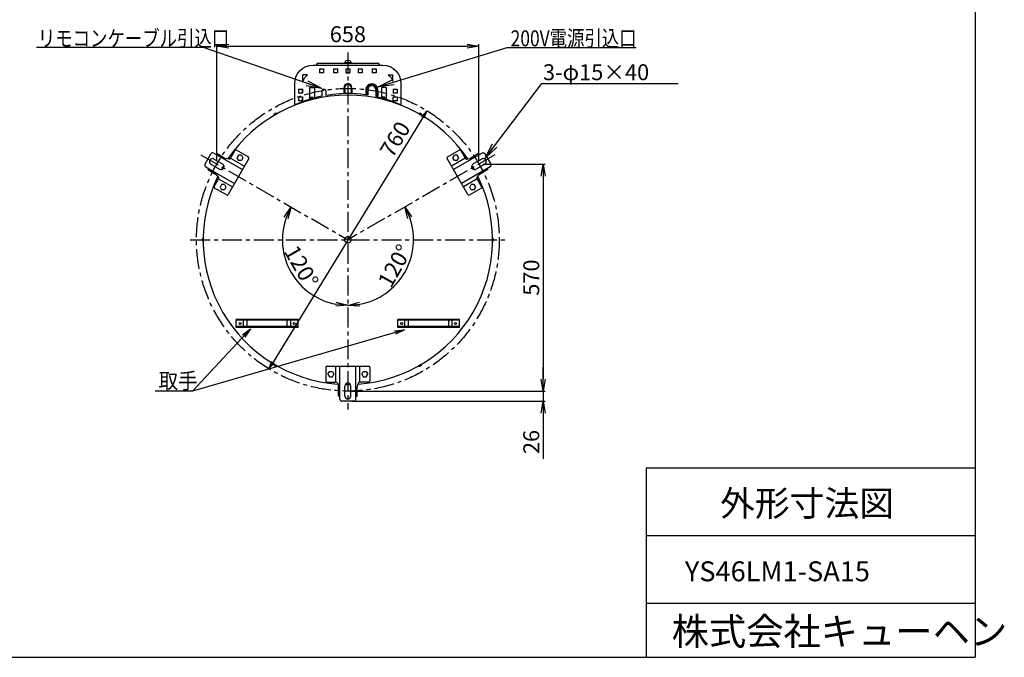
# Model space of a CAD drawing. Units: millimetres. Extents: x -5126 to -941, y 1032 to 4079.
# Drawn here: x -3412 to -941, y 1032 to 2633 of the extents above; entities that cross this region are included whole.
import ezdxf

# ---------------------------------------------------------------- set-up
doc = ezdxf.new("R2010")
doc.units = ezdxf.units.MM
doc.linetypes.add('CENTER', pattern=[8, 5, -1, 1, -1])
doc.layers.add('C4', color=3, linetype='Continuous')
doc.styles.add('KANJI', font='ROMANS.shx', dxfattribs={"bigfont": 'BIGFONT.shx'})
doc.dimstyles.new('TCAD-30', dxfattribs={"dimtxt": 40, "dimasz": 30, "dimexe": 5, "dimexo": 10, "dimgap": 10, "dimtad": 1, "dimdsep": 46, "dimlunit": 6, "dimtxsty": 'KANJI', "dimblk1": 'OPEN', "dimblk2": 'OPEN', "dimsah": 1, "dimcen": -0.75, "dimclrd": 2, "dimclre": 2, "dimclrt": 7, "dimadec": 0, "dimazin": 0, "dimtfac": 1, "dimtmove": 0, "dimatfit": 3, "dimldrblk": 'OPEN', "dimfxl": 1, "dimtvp": 0.7, "dimtolj": 1, "dimtzin": 0, "dimarcsym": 0})

# ---------------------------------------------------------------- blocks, each defined once
blk = doc.blocks.new('_OPEN')
at = {"color": 0, "linetype": 'ByBlock'}
for p, q in [((-1, 0.167), (0, 0)), ((0, 0), (-1, -0.167)), ((0, 0), (-1, 0))]:
    blk.add_line(p, q, dxfattribs=at)
blk = doc.blocks.new('*D16')
at = {"color": 2, "lineweight": -2, "transparency": 16777216}
blk.add_arc((-2588.3, 2080.7), 164.7, 280.448, 19.552, dxfattribs=at)
at = {"layer": 'Defpoints', "color": 0, "transparency": 16777216}
for p in [(-2588.3, 2520.5), (-2245.5, 2278.6), (-2588.3, 2080.7), (-2482.4, 1954.5), (-2588.3, 1684.8)]:
    blk.add_point(p, dxfattribs=at)
at = {"color": 2, "lineweight": -2, "transparency": 16777216, "xscale": 30, "yscale": 30, "zscale": 30}
for p, rotation in [((-2445.6, 2163), 114.7759980613668), ((-2588.3, 1915.9), 185.2240019386336)]:
    blk.add_blockref('_OPEN', p, dxfattribs=dict(at, rotation=rotation))
at = {"color": 7, "transparency": 16777216, "insert": (-2470.6, 2015.1), "char_height": 40, "attachment_point": 5, "rotation": 60.8672, "style": 'KANJI'}
blk.add_mtext('\\A1;120°', dxfattribs=at)
blk = doc.blocks.new('*D17')
at = {"color": 2, "lineweight": -2, "transparency": 16777216}
blk.add_arc((-2588.3, 2080.7), 164.4, 160.4698, 259.5302, dxfattribs=at)
at = {"layer": 'Defpoints', "color": 0, "transparency": 16777216}
for p in [(-2588.3, 2520.5), (-2931.1, 2278.6), (-2588.3, 2080.7), (-2750.2, 2052.1), (-2588.3, 1684.8)]:
    blk.add_point(p, dxfattribs=at)
at = {"color": 2, "lineweight": -2, "transparency": 16777216, "xscale": 30, "yscale": 30, "zscale": 30}
for p, rotation in [((-2730.7, 2162.9), 65.23488150351854), ((-2588.3, 1916.3), 354.7651184964832)]:
    blk.add_blockref('_OPEN', p, dxfattribs=dict(at, rotation=rotation))
at = {"color": 7, "transparency": 16777216, "insert": (-2704.7, 2013.5), "char_height": 40, "attachment_point": 5, "rotation": 300, "style": 'KANJI'}
blk.add_mtext('\\A1;120°', dxfattribs=at)
blk = doc.blocks.new('*D18')
at = {"color": 2, "lineweight": -2, "transparency": 16777216}
for p, q in [((-2098.1, 1730.8), (-2098.1, 1760.8)), ((-2578.3, 1700.8), (-2093.1, 1700.8)), ((-2098.1, 1700.8), (-2098.1, 1675.3)), ((-2578.3, 1675.3), (-2093.1, 1675.3)), ((-2098.1, 1645.3), (-2098.1, 1530.6))]:
    blk.add_line(p, q, dxfattribs=at)
at = {"layer": 'Defpoints', "color": 0, "transparency": 16777216}
for p in [(-2588.3, 1700.8), (-2588.3, 1675.3), (-2098.1, 1675.3)]:
    blk.add_point(p, dxfattribs=at)
at = {"color": 2, "lineweight": -2, "transparency": 16777216, "xscale": 30, "yscale": 30, "zscale": 30}
for p, rotation in [((-2098.1, 1700.8), 270), ((-2098.1, 1675.3), 90)]:
    blk.add_blockref('_OPEN', p, dxfattribs=dict(at, rotation=rotation))
at = {"color": 7, "transparency": 16777216, "insert": (-2128.1, 1573), "char_height": 40, "attachment_point": 5, "rotation": 90, "style": 'KANJI'}
blk.add_mtext('\\A1;26', dxfattribs=at)
blk = doc.blocks.new('*D19')
at = {"color": 2, "lineweight": -2, "transparency": 16777216}
for p, q in [((-2917.2, 2280.6), (-2917.2, 2571.7)), ((-2259.3, 2280.6), (-2259.3, 2571.7)), ((-2887.2, 2566.7), (-2289.3, 2566.7))]:
    blk.add_line(p, q, dxfattribs=at)
at = {"layer": 'Defpoints', "color": 0, "transparency": 16777216}
for p in [(-2259.3, 2566.7), (-2917.2, 2270.6), (-2259.3, 2270.6)]:
    blk.add_point(p, dxfattribs=at)
at = {"color": 2, "lineweight": -2, "transparency": 16777216, "xscale": 30, "yscale": 30, "zscale": 30, "rotation": 180}
blk.add_blockref('_OPEN', (-2917.2, 2566.7), dxfattribs=at)
at = {"color": 2, "lineweight": -2, "transparency": 16777216, "xscale": 30, "yscale": 30, "zscale": 30}
blk.add_blockref('_OPEN', (-2259.3, 2566.7), dxfattribs=at)
at = {"color": 7, "transparency": 16777216, "insert": (-2588.3, 2596.7), "char_height": 40, "attachment_point": 5, "style": 'KANJI'}
blk.add_mtext('\\A1;658', dxfattribs=at)
blk = doc.blocks.new('*D20')
at = {"color": 2, "lineweight": -2, "transparency": 16777216}
for p, q in [((-2249.3, 2270.6), (-2093.1, 2270.6)), ((-2098.1, 2240.6), (-2098.1, 1730.8)), ((-2570.8, 1700.8), (-2093.1, 1700.8))]:
    blk.add_line(p, q, dxfattribs=at)
at = {"layer": 'Defpoints', "color": 0, "transparency": 16777216}
for p in [(-2259.3, 2270.6), (-2580.8, 1700.8), (-2098.1, 1700.8)]:
    blk.add_point(p, dxfattribs=at)
at = {"color": 2, "lineweight": -2, "transparency": 16777216, "xscale": 30, "yscale": 30, "zscale": 30}
for p, rotation in [((-2098.1, 2270.6), 90), ((-2098.1, 1700.8), 270)]:
    blk.add_blockref('_OPEN', p, dxfattribs=dict(at, rotation=rotation))
at = {"color": 7, "transparency": 16777216, "insert": (-2128.1, 1985.7), "char_height": 40, "attachment_point": 5, "rotation": 90, "style": 'KANJI'}
blk.add_mtext('\\A1;570', dxfattribs=at)

msp = doc.modelspace()

# ---------------------------------------------------------------- linework, layer by layer
at = {"ltscale": 0.5}
for p, q in [((-2666.792, 2520.746), (-2666.792, 2519.05)), ((-2663.292, 2524.246), (-2513.292, 2524.246)), ((-2509.792, 2520.746), (-2509.792, 2519.05))]:
    msp.add_line(p, q, dxfattribs=at)
at = {"color": 0, "ltscale": 15}
for p, q in [((-2594.792, 2529.246), (-2595.792, 2525.246)), ((-2595.792, 2525.246), (-2580.792, 2525.246)), ((-2593.792, 2524.246), (-2593.792, 2525.246)), ((-2590.292, 2524.246), (-2590.292, 2525.246)), ((-2586.292, 2524.246), (-2586.292, 2525.246)), ((-2582.792, 2524.246), (-2582.792, 2525.246)), ((-2581.792, 2529.246), (-2580.792, 2525.246))]:
    msp.add_line(p, q, dxfattribs=at)
for p, q in [((-2659.292, 2509.55), (-2649.292, 2509.55)), ((-2659.292, 2509.55), (-2659.292, 2499.55)), ((-2649.292, 2499.55), (-2659.292, 2499.55)), ((-2649.292, 2509.55), (-2649.292, 2499.55)), ((-2624.292, 2509.55), (-2614.292, 2509.55)), ((-2624.292, 2509.55), (-2624.292, 2499.55)), ((-2614.292, 2499.55), (-2624.292, 2499.55)), ((-2614.292, 2509.55), (-2614.292, 2499.55)), ((-2593.292, 2509.55), (-2583.292, 2509.55)), ((-2593.292, 2509.55), (-2593.292, 2499.55)), ((-2583.292, 2499.55), (-2593.292, 2499.55)), ((-2583.292, 2509.55), (-2583.292, 2499.55)), ((-2562.292, 2509.55), (-2552.292, 2509.55)), ((-2562.292, 2509.55), (-2562.292, 2499.55)), ((-2552.292, 2499.55), (-2562.292, 2499.55)), ((-2552.292, 2509.55), (-2552.292, 2499.55)), ((-2527.292, 2509.55), (-2517.292, 2509.55)), ((-2527.292, 2509.55), (-2527.292, 2499.55)), ((-2517.292, 2499.55), (-2527.292, 2499.55)), ((-2517.292, 2509.55), (-2517.292, 2499.55)), ((-2700.917, 2478.55), (-2700.917, 2494.57)), ((-2689.292, 2494.57), (-2700.917, 2494.57)), ((-2589.292, 2470.488), (-2589.292, 2472.5)), ((-2587.292, 2470.488), (-2587.292, 2472.5)), ((-2529.292, 2470.012), (-2529.292, 2472.017)), ((-2527.292, 2470.012), (-2527.292, 2472.017)), ((-2487.292, 2494.57), (-2475.668, 2494.57)), ((-2475.668, 2478.55), (-2475.668, 2494.57)), ((-2712.042, 2458.55), (-2702.042, 2458.55)), ((-2712.042, 2458.55), (-2712.042, 2448.55)), ((-2702.042, 2448.55), (-2712.042, 2448.55)), ((-2702.042, 2458.55), (-2702.042, 2448.55)), ((-2684.292, 2462.543), (-2672.292, 2462.543)), ((-2684.292, 2462.543), (-2684.292, 2434.677)), ((-2672.292, 2462.543), (-2672.292, 2438.972)), ((-2653.292, 2453.55), (-2653.292, 2440.984)), ((-2643.292, 2453.55), (-2643.292, 2442.863)), ((-2596.292, 2462.55), (-2598.292, 2462.55)), ((-2596.292, 2460.55), (-2598.292, 2460.55)), ((-2598.292, 2460.55), (-2598.292, 2449.398)), ((-2596.292, 2460.55), (-2596.292, 2449.453)), ((-2578.292, 2462.55), (-2580.292, 2462.55)), ((-2580.292, 2460.55), (-2578.292, 2460.55)), ((-2580.292, 2460.55), (-2580.292, 2449.453)), ((-2578.292, 2460.55), (-2578.292, 2449.398)), ((-2541.292, 2457.05), (-2543.292, 2457.05)), ((-2543.292, 2455.05), (-2543.292, 2446.439)), ((-2541.292, 2455.05), (-2543.292, 2455.05)), ((-2542.292, 2455.05), (-2542.292, 2457.05)), ((-2541.292, 2455.05), (-2541.292, 2446.155)), ((-2538.292, 2457.05), (-2538.292, 2443.681)), ((-2518.292, 2457.05), (-2518.292, 2439.923)), ((-2513.292, 2457.05), (-2515.292, 2457.05)), ((-2515.292, 2455.05), (-2515.292, 2441.298)), ((-2513.292, 2455.05), (-2515.292, 2455.05)), ((-2513.292, 2455.05), (-2513.292, 2440.833)), ((-2492.292, 2462.543), (-2504.292, 2462.543)), ((-2504.292, 2462.543), (-2504.292, 2438.972)), ((-2492.292, 2462.543), (-2492.292, 2434.677)), ((-2474.542, 2458.55), (-2464.542, 2458.55)), ((-2474.542, 2458.55), (-2474.542, 2448.55)), ((-2464.542, 2448.55), (-2474.542, 2448.55)), ((-2464.542, 2458.55), (-2464.542, 2448.55)), ((-2712.042, 2439.128), (-2702.042, 2439.128)), ((-2712.042, 2439.128), (-2712.042, 2429.128)), ((-2702.042, 2429.128), (-2712.042, 2429.128)), ((-2702.042, 2439.128), (-2702.042, 2429.128)), ((-2501.292, 2435.689), (-2501.292, 2438.84)), ((-2495.292, 2438.84), (-2501.292, 2438.84)), ((-2495.292, 2433.96), (-2495.292, 2438.84)), ((-2474.542, 2439.128), (-2464.542, 2439.128)), ((-2464.542, 2429.128), (-2474.542, 2429.128)), ((-2464.542, 2439.128), (-2464.542, 2429.128)), ((-2862.931, 2292.642), (-2866.681, 2286.147)), ((-2862.931, 2292.642), (-2866.681, 2286.147)), ((-2866.681, 2286.147), (-2862.931, 2279.652)), ((-2866.681, 2286.147), (-2862.931, 2279.652)), ((-2866.681, 2286.147), (-2862.931, 2279.652)), ((-2866.681, 2286.147), (-2862.931, 2279.652)), ((-2855.431, 2292.642), (-2862.931, 2292.642)), ((-2855.431, 2292.642), (-2862.931, 2292.642)), ((-2855.431, 2279.652), (-2862.931, 2279.652)), ((-2855.431, 2279.652), (-2862.931, 2279.652)), ((-2855.431, 2292.642), (-2851.681, 2286.147)), ((-2855.431, 2292.642), (-2851.681, 2286.147)), ((-2855.431, 2292.642), (-2851.681, 2286.147)), ((-2855.431, 2292.642), (-2851.681, 2286.147)), ((-2851.681, 2286.147), (-2855.431, 2279.652)), ((-2851.681, 2286.147), (-2855.431, 2279.652)), ((-2324.903, 2286.147), (-2321.153, 2292.642)), ((-2321.153, 2279.652), (-2324.903, 2286.147)), ((-2313.653, 2292.642), (-2321.153, 2292.642)), ((-2313.653, 2292.642), (-2321.153, 2292.642)), ((-2313.653, 2279.652), (-2321.153, 2279.652)), ((-2313.653, 2279.652), (-2321.153, 2279.652)), ((-2309.903, 2286.147), (-2313.653, 2292.642)), ((-2313.653, 2279.652), (-2309.903, 2286.147)), ((-2905.431, 2219.03), (-2909.181, 2212.535)), ((-2905.431, 2219.03), (-2909.181, 2212.535)), ((-2909.181, 2212.535), (-2905.431, 2206.04)), ((-2909.181, 2212.535), (-2905.431, 2206.04)), ((-2909.181, 2212.535), (-2905.431, 2206.04)), ((-2909.181, 2212.535), (-2905.431, 2206.04)), ((-2897.931, 2219.03), (-2905.431, 2219.03)), ((-2897.931, 2219.03), (-2905.431, 2219.03)), ((-2897.931, 2206.04), (-2905.431, 2206.04)), ((-2897.931, 2206.04), (-2905.431, 2206.04)), ((-2897.931, 2219.03), (-2894.181, 2212.535)), ((-2897.931, 2219.03), (-2894.181, 2212.535)), ((-2897.931, 2219.03), (-2894.181, 2212.535)), ((-2897.931, 2219.03), (-2894.181, 2212.535)), ((-2894.181, 2212.535), (-2897.931, 2206.04)), ((-2894.181, 2212.535), (-2897.931, 2206.04)), ((-2282.403, 2212.535), (-2278.653, 2219.03)), ((-2278.653, 2206.04), (-2282.403, 2212.535)), ((-2271.153, 2219.03), (-2278.653, 2219.03)), ((-2271.153, 2219.03), (-2278.653, 2219.03)), ((-2271.153, 2206.04), (-2278.653, 2206.04)), ((-2271.153, 2206.04), (-2278.653, 2206.04)), ((-2267.403, 2212.535), (-2271.153, 2219.03)), ((-2271.153, 2206.04), (-2267.403, 2212.535)), ((-2638.292, 1743.341), (-2634.542, 1749.836)), ((-2638.292, 1743.341), (-2634.542, 1749.836)), ((-2638.292, 1743.341), (-2634.542, 1749.836)), ((-2638.292, 1743.341), (-2634.542, 1749.836)), ((-2638.292, 1743.341), (-2634.542, 1736.846)), ((-2638.292, 1743.341), (-2634.542, 1736.846)), ((-2634.542, 1749.836), (-2627.042, 1749.836)), ((-2634.542, 1749.836), (-2627.042, 1749.836)), ((-2634.542, 1736.846), (-2627.042, 1736.846)), ((-2634.542, 1736.846), (-2627.042, 1736.846)), ((-2627.042, 1749.836), (-2623.292, 1743.341)), ((-2627.042, 1749.836), (-2623.292, 1743.341)), ((-2627.042, 1736.846), (-2623.292, 1743.341)), ((-2627.042, 1736.846), (-2623.292, 1743.341)), ((-2627.042, 1736.846), (-2623.292, 1743.341)), ((-2627.042, 1736.846), (-2623.292, 1743.341)), ((-2553.292, 1743.341), (-2549.542, 1749.836)), ((-2553.292, 1743.341), (-2549.542, 1749.836)), ((-2553.292, 1743.341), (-2549.542, 1749.836)), ((-2553.292, 1743.341), (-2549.542, 1749.836)), ((-2553.292, 1743.341), (-2549.542, 1736.846)), ((-2553.292, 1743.341), (-2549.542, 1736.846)), ((-2549.542, 1749.836), (-2542.042, 1749.836)), ((-2549.542, 1749.836), (-2542.042, 1749.836)), ((-2549.542, 1736.846), (-2542.042, 1736.846)), ((-2549.542, 1736.846), (-2542.042, 1736.846)), ((-2542.042, 1749.836), (-2538.292, 1743.341)), ((-2542.042, 1749.836), (-2538.292, 1743.341)), ((-2542.042, 1736.846), (-2538.292, 1743.341)), ((-2542.042, 1736.846), (-2538.292, 1743.341)), ((-2542.042, 1736.846), (-2538.292, 1743.341)), ((-2542.042, 1736.846), (-2538.292, 1743.341))]:
    msp.add_line(p, q)
at = {"ltscale": 3}
for p, q in [((-2649.292, 2509.55), (-2649.292, 2499.55)), ((-2614.292, 2509.55), (-2614.292, 2499.55)), ((-2562.292, 2509.55), (-2562.292, 2499.55)), ((-2527.292, 2509.55), (-2527.292, 2499.55))]:
    msp.add_line(p, q, dxfattribs=at)
at = {"linetype": 'ByBlock'}
for p, q in [((-2681.292, 2438.84), (-2675.292, 2438.84)), ((-2681.292, 2433.96), (-2681.292, 2438.84)), ((-2675.292, 2435.689), (-2675.292, 2438.84))]:
    msp.add_line(p, q, dxfattribs=at)
at = {"color": 5, "ltscale": 10}
msp.add_line((-2765.462, 2397.542), (-2774.122, 2392.542), dxfattribs=at)
at = {"color": 1, "ltscale": 10}
for p, q in [((-2766.145, 2397.725), (-2773.939, 2393.225)), ((-2765.895, 2397.292), (-2773.689, 2392.792)), ((-2766.145, 2397.725), (-2765.895, 2397.292)), ((-2410.689, 2397.292), (-2410.439, 2397.725)), ((-2402.895, 2392.792), (-2410.689, 2397.292)), ((-2402.645, 2393.225), (-2410.439, 2397.725)), ((-2773.689, 2392.792), (-2773.939, 2393.225)), ((-2402.645, 2393.225), (-2402.895, 2392.792)), ((-2951.792, 2085.175), (-2951.292, 2085.175)), ((-2951.792, 2085.175), (-2951.792, 2076.175)), ((-2951.292, 2076.175), (-2951.792, 2076.175)), ((-2951.292, 2085.175), (-2951.292, 2076.175)), ((-2225.292, 2085.175), (-2224.792, 2085.175)), ((-2225.292, 2076.175), (-2225.292, 2085.175)), ((-2224.792, 2076.175), (-2225.292, 2076.175)), ((-2224.792, 2076.175), (-2224.792, 2085.175)), ((-2773.689, 1768.557), (-2773.939, 1768.124)), ((-2766.145, 1763.624), (-2773.939, 1768.124)), ((-2765.895, 1764.057), (-2773.689, 1768.557)), ((-2766.145, 1763.624), (-2765.895, 1764.057)), ((-2402.895, 1768.557), (-2410.689, 1764.057)), ((-2410.689, 1764.057), (-2410.439, 1763.624)), ((-2402.645, 1768.124), (-2410.439, 1763.624)), ((-2402.645, 1768.124), (-2402.895, 1768.557))]:
    msp.add_line(p, q, dxfattribs=at)
at = {"color": 2}
msp.add_line((-2400.491, 2387.612), (-2776.094, 1773.737), dxfattribs=at)
at = {"ltscale": 10}
for p, q in [((-2924.991, 2298.162), (-2853.111, 2256.662)), ((-2871.752, 2304.375), (-2881.752, 2287.054)), ((-2838.209, 2288.473), (-2867.654, 2305.473)), ((-2338.376, 2288.473), (-2308.931, 2305.473)), ((-2304.833, 2304.375), (-2294.833, 2287.054)), ((-2251.593, 2298.162), (-2278.44, 2282.662)), ((-2946.821, 2270.351), (-2931.821, 2296.332)), ((-2924.313, 2283.336), (-2902.662, 2270.836)), ((-2924.313, 2283.336), (-2902.662, 2270.836)), ((-2918.063, 2294.162), (-2916.463, 2296.933)), ((-2916.463, 2296.933), (-2897.04, 2285.719)), ((-2885.837, 2282.845), (-2893.375, 2284.341)), ((-2837.111, 2284.375), (-2889.111, 2194.308)), ((-2882.752, 2285.322), (-2848.111, 2265.322)), ((-2287.474, 2194.308), (-2339.474, 2284.375)), ((-2293.833, 2285.322), (-2328.474, 2265.322)), ((-2278.44, 2282.662), (-2323.474, 2256.662)), ((-2290.748, 2282.845), (-2283.209, 2284.341)), ((-2281.872, 2284.606), (-2280.499, 2285.168)), ((-2260.122, 2296.933), (-2279.545, 2285.719)), ((-2252.272, 2283.336), (-2273.922, 2270.836)), ((-2252.272, 2283.336), (-2273.922, 2270.836)), ((-2258.522, 2294.162), (-2260.122, 2296.933)), ((-2244.763, 2296.332), (-2229.763, 2270.351)), ((-2944.991, 2263.521), (-2918.144, 2248.021)), ((-2938.063, 2259.521), (-2939.663, 2256.749)), ((-2939.663, 2256.749), (-2920.24, 2245.536)), ((-2931.813, 2270.346), (-2910.162, 2257.846)), ((-2931.813, 2270.346), (-2910.162, 2257.846)), ((-2231.593, 2263.521), (-2303.474, 2222.021)), ((-2244.772, 2270.346), (-2266.422, 2257.846)), ((-2244.772, 2270.346), (-2266.422, 2257.846)), ((-2236.922, 2256.749), (-2256.345, 2245.536)), ((-2238.522, 2259.521), (-2236.922, 2256.749)), ((-2923.752, 2214.308), (-2913.752, 2231.628)), ((-2918.144, 2248.021), (-2873.111, 2222.021)), ((-2912.15, 2237.27), (-2917.214, 2243.051)), ((-2912.752, 2233.36), (-2878.111, 2213.36)), ((-2263.833, 2233.36), (-2298.474, 2213.36)), ((-2264.435, 2237.27), (-2259.37, 2243.051)), ((-2252.833, 2214.308), (-2262.833, 2231.628)), ((-2258.472, 2244.076), (-2257.299, 2244.985)), ((-2893.209, 2193.21), (-2922.654, 2210.21)), ((-2283.376, 2193.21), (-2253.931, 2210.21)), ((-2643.292, 1760.341), (-2643.292, 1726.341)), ((-2640.292, 1763.341), (-2536.292, 1763.341)), ((-2618.292, 1723.341), (-2618.292, 1763.341)), ((-2608.292, 1680.341), (-2608.292, 1763.341)), ((-2568.292, 1711.341), (-2568.292, 1763.341)), ((-2558.292, 1723.341), (-2558.292, 1763.341)), ((-2533.292, 1760.341), (-2533.292, 1726.341)), ((-2640.292, 1723.341), (-2620.292, 1723.341)), ((-2614.605, 1721.908), (-2612.131, 1714.632)), ((-2611.492, 1688.341), (-2611.492, 1710.769)), ((-2595.792, 1688.341), (-2595.792, 1713.341)), ((-2595.792, 1688.341), (-2595.792, 1713.341)), ((-2580.792, 1688.341), (-2580.792, 1713.341)), ((-2580.792, 1688.341), (-2580.792, 1713.341)), ((-2568.292, 1680.341), (-2568.292, 1711.341)), ((-2565.092, 1688.341), (-2565.092, 1710.769)), ((-2561.98, 1721.908), (-2564.454, 1714.632)), ((-2536.292, 1723.341), (-2556.292, 1723.341)), ((-2608.292, 1688.341), (-2611.492, 1688.341)), ((-2568.292, 1688.341), (-2565.092, 1688.341)), ((-2573.292, 1675.341), (-2603.292, 1675.341))]:
    msp.add_line(p, q, dxfattribs=at)
for points in [[(-2721.542, 2418.978), (-2721.542, 2473.05, -0.41421356), (-2675.542, 2519.05), (-2501.042, 2519.05, -0.41421356), (-2455.042, 2473.05), (-2455.042, 2418.978)], [(-2700.917, 2478.55, -0.17590841), (-2689.292, 2494.57)], [(-2487.292, 2494.57, -0.17590841), (-2475.668, 2478.55)]]:
    msp.add_lwpolyline(points, format="xyb")
for points in [[(-2593.292, 2499.55), (-2583.292, 2499.55)], [(-2702.042, 2448.55), (-2702.042, 2458.55)], [(-2474.542, 2458.55), (-2474.542, 2448.55)], [(-2702.042, 2429.128), (-2702.042, 2439.128)]]:
    msp.add_lwpolyline(points)
at = {"color": 3}
msp.add_lwpolyline([(-2474.542, 2429.128), (-2474.542, 2439.128)], dxfattribs=at)
at = {"linetype": 'CENTER', "ltscale": 10}
msp.add_circle((-2588.292, 2080.675), 379.833, dxfattribs=at)
at = {"ltscale": 0.5}
for centre, start, end in [((-2663.292, 2520.746), 90, 180), ((-2513.292, 2520.746), 0, 90)]:
    msp.add_arc(centre, 3.5, start, end, dxfattribs=at)
at = {"color": 0, "ltscale": 15}
msp.add_arc((-2588.292, 2510.153), 20.17, 71.200115, 108.799885, dxfattribs=at)
for centre, radius, start, end in [((-2588.292, 2462.55), 10, 95.73917, 180), ((-2588.292, 2462.55), 10, 0, 84.26083), ((-2528.292, 2457.05), 15, 93.822554, 180), ((-2528.292, 2457.05), 15, 0, 86.177446), ((-2648.292, 2453.55), 5, 0, 180), ((-2588.292, 2122.55), 325, 82.041168, 99.743097), ((-2588.292, 2122.55), 327, 91.401871, 91.752438), ((-2588.292, 2462.55), 8, 97.180756, 180), ((-2588.292, 2462.55), 8, 0, 82.819244), ((-2588.292, 2122.55), 327, 88.247562, 88.598129), ((-2588.292, 2122.55), 327, 81.736205, 82.090159), ((-2528.292, 2457.05), 13, 94.411726, 180), ((-2528.292, 2457.05), 10, 0, 180), ((-2528.292, 2457.05), 13, 0, 85.588274), ((-2588.292, 2122.55), 325, 101.536959, 114.204835), ((-2588.292, 2122.55), 325, 81.150117, 82.041168), ((-2588.292, 2122.55), 325, 76.657636, 77.561907), ((-2588.292, 2122.55), 327, 76.740734, 77.100501), ((-2588.292, 2122.55), 325, 65.795165, 76.657636)]:
    msp.add_arc(centre, radius, start, end)
at = {"color": 1, "ltscale": 10}
for centre, start, end in [((-2768.011, 2391.957), 72.075022, 167.924978), ((-2408.574, 2391.957), 12.075022, 107.924978), ((-2947.73, 2080.675), 132.075022, 227.924978), ((-2228.855, 2080.675), 312.075022, 47.924978), ((-2768.011, 1769.393), 192.075022, 287.924978), ((-2408.574, 1769.393), 252.075022, 347.924978)]:
    msp.add_arc(centre, 6.062, start, end, dxfattribs=at)
at = {"ltscale": 10}
for centre, radius, start, end in [((-2927.491, 2293.832), 5, 60, 150), ((-2869.154, 2302.875), 3, 60, 150), ((-2307.431, 2302.875), 3, 30, 120), ((-2249.093, 2293.832), 5, 30, 120), ((-2928.063, 2276.841), 7.5, 60, 240), ((-2928.063, 2276.841), 7.5, 60, 240), ((-2891.04, 2296.112), 12, 240, 258.778033), ((-2892.144, 2293.054), 12, 301.709333, 330), ((-2839.709, 2285.875), 3, 330, 60), ((-2336.876, 2285.875), 3, 120, 210), ((-2284.44, 2293.054), 12, 210, 238.290667), ((-2285.545, 2296.112), 12, 281.221967, 300), ((-2248.522, 2276.841), 7.5, 300, 120), ((-2248.522, 2276.841), 7.5, 300, 120), ((-2942.491, 2267.851), 5, 150, 240), ((-2906.412, 2264.341), 7.5, 240, 60), ((-2906.412, 2264.341), 7.5, 240, 60), ((-2270.172, 2264.341), 7.5, 120, 300), ((-2270.172, 2264.341), 7.5, 120, 300), ((-2234.093, 2267.851), 5, 300, 30), ((-2926.24, 2235.143), 12, 41.221967, 60), ((-2924.144, 2237.628), 12, 330, 358.290667), ((-2252.44, 2237.628), 12, 181.709333, 210), ((-2250.345, 2235.143), 12, 120, 138.778033), ((-2921.154, 2212.808), 3, 150, 240), ((-2255.431, 2212.808), 3, 300, 30), ((-2891.709, 2195.808), 3, 240, 330), ((-2284.876, 2195.808), 3, 210, 300), ((-2640.292, 1760.341), 3, 90, 180), ((-2536.292, 1760.341), 3, 0, 90), ((-2640.292, 1726.341), 3, 180, 270), ((-2620.292, 1711.341), 12, 61.709333, 90), ((-2623.492, 1710.769), 12, 0, 18.778033), ((-2588.292, 1713.341), 7.5, 0, 180), ((-2588.292, 1713.341), 7.5, 0, 180), ((-2553.092, 1710.769), 12, 161.221967, 180), ((-2556.292, 1711.341), 12, 90, 118.290667), ((-2536.292, 1726.341), 3, 270, 0), ((-2603.292, 1680.341), 5, 180, 270), ((-2588.292, 1688.341), 7.5, 180, 0), ((-2588.292, 1688.341), 7.5, 180, 0), ((-2573.292, 1680.341), 5, 270, 0)]:
    msp.add_arc(centre, radius, start, end, dxfattribs=at)
at = {"layer": 'C4', "color": 3}
msp.add_line((-1013.896, 4079.488), (-1013.896, 1032.489), dxfattribs=at)
at = {"layer": 'C4', "linetype": 'CENTER', "ltscale": 10}
for p, q in [((-2588.292, 2550.52), (-2588.292, 1654.819)), ((-2957.094, 2293.602), (-2588.292, 2080.675)), ((-2219.491, 2293.602), (-2588.292, 2080.675))]:
    msp.add_line(p, q, dxfattribs=at)
at = {"layer": 'C4', "color": 4, "ltscale": 10}
for p, q in [((-2713.421, 1880.675), (-2868.292, 1880.675)), ((-2868.292, 1860.675), (-2868.292, 1880.675)), ((-2713.421, 1878.675), (-2868.292, 1878.675)), ((-2862.292, 1878.675), (-2862.292, 1880.675)), ((-2850.292, 1862.675), (-2850.292, 1878.675)), ((-2841.292, 1860.675), (-2841.292, 1880.675)), ((-2740.292, 1860.675), (-2740.292, 1880.675)), ((-2731.292, 1862.675), (-2731.292, 1878.675)), ((-2719.292, 1878.675), (-2719.292, 1880.675)), ((-2713.292, 1860.675), (-2713.292, 1880.675)), ((-2308.421, 1880.675), (-2463.292, 1880.675)), ((-2463.292, 1860.675), (-2463.292, 1880.675)), ((-2308.421, 1878.675), (-2463.292, 1878.675)), ((-2457.292, 1878.675), (-2457.292, 1880.675)), ((-2445.292, 1862.675), (-2445.292, 1878.675)), ((-2436.292, 1860.675), (-2436.292, 1880.675)), ((-2335.292, 1860.675), (-2335.292, 1880.675)), ((-2326.292, 1862.675), (-2326.292, 1878.675)), ((-2314.292, 1878.675), (-2314.292, 1880.675)), ((-2308.292, 1860.675), (-2308.292, 1880.675)), ((-2713.421, 1862.675), (-2868.292, 1862.675)), ((-2713.421, 1860.675), (-2868.292, 1860.675)), ((-2862.292, 1860.675), (-2862.292, 1862.675)), ((-2719.292, 1860.675), (-2719.292, 1862.675)), ((-2308.421, 1862.675), (-2463.292, 1862.675)), ((-2308.421, 1860.675), (-2463.292, 1860.675)), ((-2457.292, 1860.675), (-2457.292, 1862.675)), ((-2314.292, 1860.675), (-2314.292, 1862.675))]:
    msp.add_line(p, q, dxfattribs=at)
at = {"layer": 'C4'}
for p, q in [((-1013.896, 1507.499), (-1839.509, 1507.499)), ((-1839.509, 1507.499), (-1839.509, 1032.489)), ((-1013.896, 1507.499), (-1013.896, 1032.489)), ((-1839.509, 1337.853), (-1013.896, 1337.853)), ((-1839.509, 1168.206), (-1013.896, 1168.206)), ((-5126.28, 1032.489), (-1013.896, 1032.489))]:
    msp.add_line(p, q, dxfattribs=at)
at = {"layer": 'C4', "linetype": 'CENTER', "ltscale": 10}
msp.add_lwpolyline([(-2984.148, 2080.675), (-2192.437, 2080.675)], dxfattribs=at)
at = {"layer": 'C4', "linetype": 'Continuous'}
for centre, radius in [((-2588.292, 2080.675), 8), ((-2858.292, 1870.675), 2.5), ((-2723.292, 1870.675), 2.5), ((-2453.292, 1870.675), 2.5), ((-2318.292, 1870.675), 2.5)]:
    msp.add_circle(centre, radius, dxfattribs=at)
at = {"layer": 'C4', "linetype": 'Continuous', "ltscale": 10}
for centre in [(-2858.292, 1870.675), (-2858.292, 1870.675), (-2723.292, 1870.675), (-2723.292, 1870.675), (-2453.292, 1870.675), (-2453.292, 1870.675), (-2318.292, 1870.675), (-2318.292, 1870.675)]:
    msp.add_circle(centre, 2.5, dxfattribs=at)
at = {"layer": 'C4', "color": 4, "ltscale": 10}
for centre in [(-2858.292, 1870.675), (-2723.292, 1870.675), (-2453.292, 1870.675), (-2318.292, 1870.675)]:
    msp.add_circle(centre, 2.5, dxfattribs=at)
at = {"layer": 'C4', "linetype": 'Continuous'}
for start, end in [(33.976074, 146.023926), (149.039492, 150.960508), (29.039492, 30.960508), (153.976074, 266.023926), (273.976074, 26.023926), (269.039492, 270.960508)]:
    msp.add_arc((-2588.292, 2080.675), 363, start, end, dxfattribs=at)

# ---------------------------------------------------------------- block references
at = {"color": 2, "xscale": 19.99999999999981, "yscale": 19.99999999999981, "zscale": 19.99999999999981}
for p, rotation in [((-2390.053, 2404.672), 58.53941583033799), ((-2786.532, 1756.677), 238.5394158303379)]:
    msp.add_blockref('_OPEN', p, dxfattribs=dict(at, rotation=rotation))

# ---------------------------------------------------------------- texts
at = {"style": 'KANJI'}
msp.add_text('外形寸法図', height=64, dxfattribs=at).set_placement((-1654.265, 1386.957))
at = {"insert": (-2098.671, 2521.213), "char_height": 40, "attachment_point": 1, "style": 'KANJI'}
msp.add_mtext_dynamic_manual_height_columns('3-φ15×40', width=352.55778, gutter_width=15, heights=[0], dxfattribs=at)
at = {"color": 7, "insert": (-2465.51, 2330.171), "char_height": 40, "attachment_point": 5, "rotation": 59, "style": 'KANJI'}
msp.add_mtext('760', dxfattribs=at)
at = {"layer": 'C4', "ltscale": 5, "style": 'KANJI'}
for s, width, p in [('リモコンケーブル引込口', 0.8, (-3366.188, 2566.289)), ('200V電源引込口', 0.8, (-2179.749, 2566.289)), ('取手', 0.9, (-3063.372, 1706.558))]:
    msp.add_text(s, height=40, dxfattribs=dict(at, width=width)).set_placement(p)
at = {"layer": 'C4', "style": 'KANJI'}
for s, height, p in [('YS46LM1-SA15', 50, (-1742.596, 1223.381)), ('株式会社キューヘン', 68.5755, (-1775.827, 1063.246))]:
    msp.add_text(s, height=height, dxfattribs=at).set_placement(p)

# ---------------------------------------------------------------- dimensions: what is measured, and where the dimension line sits
dim = msp.add_linear_dim(base=(-2259.347, 2566.75), p1=(-2917.238, 2270.591), p2=(-2259.347, 2270.591), text='658', dimstyle='TCAD-30')
dim.commit()
dim.dimension.update_dxf_attribs({"geometry": '*D19', "text_midpoint": (-2588.292, 2566.75), "dimtype": 160})
for base, line1, line2, picture, middle in [((-2750.198, 2052.126), ((-2588.292, 2520.52), (-2588.292, 1684.819)), ((-2931.113, 2278.602), (-2588.292, 2080.675)), '*D17', (-2730.67, 1998.473)), ((-2482.396, 1954.473), ((-2245.471, 2278.602), (-2588.292, 2080.675)), ((-2588.292, 2520.52), (-2588.292, 1684.819)), '*D16', (-2444.389, 2000.471))]:
    dim = msp.add_angular_dim_2l(base=base, line1=line1, line2=line2, text='120°', dimstyle='TCAD-30')
    dim.commit()
    dim.dimension.update_dxf_attribs({"geometry": picture, "text_midpoint": middle, "dimtype": 162})
dim = msp.add_linear_dim(base=(-2098.081, 1700.841), p1=(-2259.347, 2270.591), p2=(-2580.792, 1700.841), angle=90, text='570', dimstyle='TCAD-30')
dim.commit()
dim.dimension.update_dxf_attribs({"geometry": '*D20', "text_midpoint": (-2128.081, 1985.716)})
dim = msp.add_linear_dim(base=(-2098.081, 1675.341), p1=(-2588.292, 1700.841), p2=(-2588.292, 1675.341), angle=90, text='26', dimstyle='TCAD-30')
dim.commit()
dim.dimension.update_dxf_attribs({"geometry": '*D18', "text_midpoint": (-2098.081, 1572.96), "dimtype": 160})

# ---------------------------------------------------------------- leaders
for points, override in [([(-2653.374, 2460.249), (-2950.789, 2563.107), (-3370.001, 2563.107)], {"dimasz": 40, "dimgap": 5, "dimtad": 0}), ([(-2512.007, 2464.51), (-2188.217, 2563.107), (-1864.483, 2563.107)], {"dimasz": 40, "dimgap": 5, "dimtad": 0}), ([(-2244.091, 2285.534), (-2101.819, 2473.069), (-1759.721, 2473.069)], {"dimasz": 40, "dimgap": 5, "dimtad": 0}), ([(-2832.93, 1857.168), (-2978.582, 1700.27), (-3071.9, 1700.27)], {"dimasz": 25, "dimgap": 5, "dimtad": 0}), ([(-2446.238, 1854.843), (-2978.582, 1700.27), (-3071.9, 1700.27)], {"dimasz": 25, "dimgap": 5, "dimtad": 0})]:
    msp.add_leader(points, dimstyle='TCAD-30', override=override)

doc.saveas('drawing.dxf')
